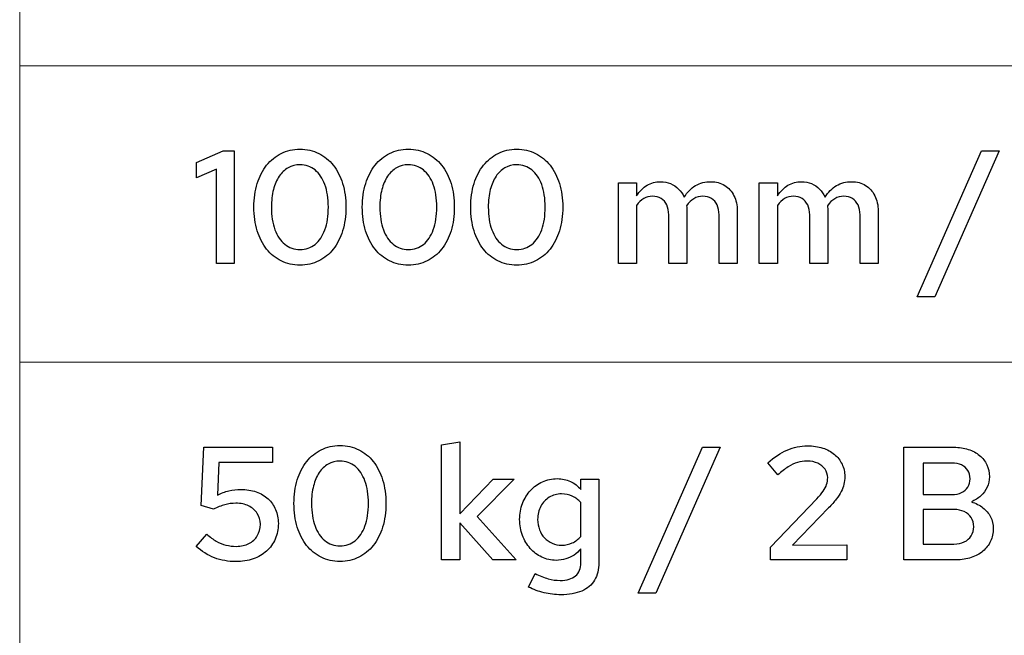
# Model space of a CAD drawing. Units: centimetres. Extents: x -44 to 2622, y -16 to 941.
# Drawn here: x 374 to 427, y 295 to 328 of the extents above; entities that cross this region are included whole.
import ezdxf

# ---------------------------------------------------------------- set-up
doc = ezdxf.new("R2010")
doc.units = ezdxf.units.CM
doc.header["$MEASUREMENT"] = 0
doc.layers.add('layer 1', color=7, linetype='Continuous')

msp = doc.modelspace()

# ---------------------------------------------------------------- linework, layer by layer
at = {"layer": 'layer 1', "color": 7, "lineweight": 20}
for points in [[(374.163, 325.642), (572.449, 325.642), (572.449, 341.452), (374.163, 341.452), (374.163, 325.642)], [(374.163, 294.021), (572.449, 294.021), (572.449, 309.831), (374.163, 309.831), (374.163, 294.021)]]:
    msp.add_lwpolyline(points, close=True, dxfattribs=at)
msp.add_open_spline([(572.449, 309.831), (572.449, 309.831), (374.162, 309.831), (374.162, 309.831), (374.162, 309.831), (374.162, 309.831), (374.162, 325.642), (374.162, 325.642), (374.162, 325.642), (374.162, 325.642), (572.449, 325.642), (572.449, 325.642), (572.449, 325.642), (572.449, 325.642), (572.449, 309.831), (572.449, 309.831)], degree=3, knots=[0, 0, 0, 0, 0.25, 0.25, 0.25, 0.25, 0.5, 0.5, 0.5, 0.5, 0.75, 0.75, 0.75, 0.75, 1, 1, 1, 1], dxfattribs=at)
at = {"layer": 'layer 1'}
for points, knots in [([(385.6, 321.092), (385.6, 321.092), (385.008, 321.092), (385.008, 321.092), (385.008, 321.092), (385.008, 321.092), (383.601, 320.483), (383.601, 320.483), (383.601, 320.483), (383.601, 320.483), (383.601, 319.65), (383.601, 319.65), (383.601, 319.65), (383.601, 319.65), (384.665, 320.113), (384.665, 320.113), (384.665, 320.113), (384.665, 320.113), (384.665, 315.085), (384.665, 315.085), (384.665, 315.085), (384.665, 315.085), (385.6, 315.085), (385.6, 315.085), (385.6, 315.085), (385.6, 315.085), (385.6, 321.092), (385.6, 321.092)], [0, 0, 0, 0, 0.142857, 0.142857, 0.142857, 0.142857, 0.285714, 0.285714, 0.285714, 0.285714, 0.428571, 0.428571, 0.428571, 0.428571, 0.571429, 0.571429, 0.571429, 0.571429, 0.714286, 0.714286, 0.714286, 0.714286, 0.857143, 0.857143, 0.857143, 0.857143, 1, 1, 1, 1]), ([(389.11, 315), (389.479, 315.001), (389.812, 315.077), (390.112, 315.224), (390.112, 315.224), (390.413, 315.373), (390.671, 315.583), (390.887, 315.856), (390.887, 315.856), (391.103, 316.131), (391.271, 316.457), (391.387, 316.834), (391.387, 316.834), (391.504, 317.213), (391.563, 317.634), (391.564, 318.097), (391.564, 318.097), (391.563, 318.556), (391.504, 318.974), (391.387, 319.351), (391.387, 319.351), (391.271, 319.727), (391.103, 320.054), (390.887, 320.327), (390.887, 320.327), (390.671, 320.601), (390.413, 320.811), (390.112, 320.96), (390.112, 320.96), (389.812, 321.109), (389.479, 321.185), (389.11, 321.186), (389.11, 321.186), (388.744, 321.185), (388.411, 321.109), (388.112, 320.96), (388.112, 320.96), (387.811, 320.811), (387.553, 320.601), (387.336, 320.327), (387.336, 320.327), (387.119, 320.054), (386.952, 319.727), (386.834, 319.351), (386.834, 319.351), (386.717, 318.974), (386.657, 318.556), (386.656, 318.097), (386.656, 318.097), (386.657, 317.634), (386.716, 317.213), (386.833, 316.834), (386.833, 316.834), (386.95, 316.457), (387.116, 316.131), (387.332, 315.856), (387.332, 315.856), (387.55, 315.583), (387.807, 315.373), (388.107, 315.224), (388.107, 315.224), (388.408, 315.077), (388.742, 315.001), (389.11, 315)], [0, 0, 0, 0, 0.0625, 0.0625, 0.0625, 0.0625, 0.125, 0.125, 0.125, 0.125, 0.1875, 0.1875, 0.1875, 0.1875, 0.25, 0.25, 0.25, 0.25, 0.3125, 0.3125, 0.3125, 0.3125, 0.375, 0.375, 0.375, 0.375, 0.4375, 0.4375, 0.4375, 0.4375, 0.5, 0.5, 0.5, 0.5, 0.5625, 0.5625, 0.5625, 0.5625, 0.625, 0.625, 0.625, 0.625, 0.6875, 0.6875, 0.6875, 0.6875, 0.75, 0.75, 0.75, 0.75, 0.8125, 0.8125, 0.8125, 0.8125, 0.875, 0.875, 0.875, 0.875, 0.9375, 0.9375, 0.9375, 0.9375, 1, 1, 1, 1]), ([(394.893, 315), (395.262, 315.001), (395.595, 315.077), (395.896, 315.224), (395.896, 315.224), (396.196, 315.373), (396.455, 315.583), (396.671, 315.856), (396.671, 315.856), (396.887, 316.131), (397.054, 316.457), (397.17, 316.834), (397.17, 316.834), (397.287, 317.213), (397.346, 317.634), (397.347, 318.097), (397.347, 318.097), (397.346, 318.556), (397.287, 318.974), (397.17, 319.351), (397.17, 319.351), (397.054, 319.727), (396.887, 320.054), (396.671, 320.327), (396.671, 320.327), (396.455, 320.601), (396.196, 320.811), (395.896, 320.96), (395.896, 320.96), (395.595, 321.109), (395.262, 321.185), (394.893, 321.186), (394.893, 321.186), (394.527, 321.185), (394.194, 321.109), (393.895, 320.96), (393.895, 320.96), (393.595, 320.811), (393.336, 320.601), (393.12, 320.327), (393.12, 320.327), (392.902, 320.054), (392.735, 319.727), (392.618, 319.351), (392.618, 319.351), (392.501, 318.974), (392.441, 318.556), (392.439, 318.097), (392.439, 318.097), (392.441, 317.634), (392.499, 317.213), (392.617, 316.834), (392.617, 316.834), (392.734, 316.457), (392.9, 316.131), (393.116, 315.856), (393.116, 315.856), (393.333, 315.583), (393.591, 315.373), (393.891, 315.224), (393.891, 315.224), (394.191, 315.077), (394.526, 315.001), (394.893, 315)], [0, 0, 0, 0, 0.0625, 0.0625, 0.0625, 0.0625, 0.125, 0.125, 0.125, 0.125, 0.1875, 0.1875, 0.1875, 0.1875, 0.25, 0.25, 0.25, 0.25, 0.3125, 0.3125, 0.3125, 0.3125, 0.375, 0.375, 0.375, 0.375, 0.4375, 0.4375, 0.4375, 0.4375, 0.5, 0.5, 0.5, 0.5, 0.5625, 0.5625, 0.5625, 0.5625, 0.625, 0.625, 0.625, 0.625, 0.6875, 0.6875, 0.6875, 0.6875, 0.75, 0.75, 0.75, 0.75, 0.8125, 0.8125, 0.8125, 0.8125, 0.875, 0.875, 0.875, 0.875, 0.9375, 0.9375, 0.9375, 0.9375, 1, 1, 1, 1]), ([(400.677, 315), (401.046, 315.001), (401.379, 315.077), (401.679, 315.224), (401.679, 315.224), (401.98, 315.373), (402.238, 315.583), (402.454, 315.856), (402.454, 315.856), (402.67, 316.131), (402.838, 316.457), (402.953, 316.834), (402.953, 316.834), (403.071, 317.213), (403.129, 317.634), (403.131, 318.097), (403.131, 318.097), (403.129, 318.556), (403.071, 318.974), (402.953, 319.351), (402.953, 319.351), (402.838, 319.727), (402.67, 320.054), (402.454, 320.327), (402.454, 320.327), (402.238, 320.601), (401.98, 320.811), (401.679, 320.96), (401.679, 320.96), (401.379, 321.109), (401.046, 321.185), (400.677, 321.186), (400.677, 321.186), (400.311, 321.185), (399.977, 321.109), (399.679, 320.96), (399.679, 320.96), (399.378, 320.811), (399.119, 320.601), (398.903, 320.327), (398.903, 320.327), (398.686, 320.054), (398.519, 319.727), (398.401, 319.351), (398.401, 319.351), (398.284, 318.974), (398.224, 318.556), (398.223, 318.097), (398.223, 318.097), (398.224, 317.634), (398.283, 317.213), (398.4, 316.834), (398.4, 316.834), (398.517, 316.457), (398.683, 316.131), (398.899, 315.856), (398.899, 315.856), (399.116, 315.583), (399.374, 315.373), (399.674, 315.224), (399.674, 315.224), (399.974, 315.077), (400.309, 315.001), (400.677, 315)], [0, 0, 0, 0, 0.0625, 0.0625, 0.0625, 0.0625, 0.125, 0.125, 0.125, 0.125, 0.1875, 0.1875, 0.1875, 0.1875, 0.25, 0.25, 0.25, 0.25, 0.3125, 0.3125, 0.3125, 0.3125, 0.375, 0.375, 0.375, 0.375, 0.4375, 0.4375, 0.4375, 0.4375, 0.5, 0.5, 0.5, 0.5, 0.5625, 0.5625, 0.5625, 0.5625, 0.625, 0.625, 0.625, 0.625, 0.6875, 0.6875, 0.6875, 0.6875, 0.75, 0.75, 0.75, 0.75, 0.8125, 0.8125, 0.8125, 0.8125, 0.875, 0.875, 0.875, 0.875, 0.9375, 0.9375, 0.9375, 0.9375, 1, 1, 1, 1]), ([(422.034, 313.301), (422.034, 313.301), (422.978, 313.301), (422.978, 313.301), (422.978, 313.301), (422.978, 313.301), (426.41, 321.092), (426.41, 321.092), (426.41, 321.092), (426.41, 321.092), (425.466, 321.092), (425.466, 321.092), (425.466, 321.092), (425.466, 321.092), (422.034, 313.301), (422.034, 313.301)], [0, 0, 0, 0, 0.25, 0.25, 0.25, 0.25, 0.5, 0.5, 0.5, 0.5, 0.75, 0.75, 0.75, 0.75, 1, 1, 1, 1]), ([(389.11, 315.832), (388.799, 315.835), (388.531, 315.926), (388.305, 316.111), (388.305, 316.111), (388.077, 316.294), (387.903, 316.554), (387.778, 316.892), (387.778, 316.892), (387.655, 317.231), (387.592, 317.631), (387.591, 318.097), (387.591, 318.097), (387.591, 318.442), (387.627, 318.752), (387.698, 319.03), (387.698, 319.03), (387.768, 319.306), (387.87, 319.543), (388.003, 319.74), (388.003, 319.74), (388.136, 319.938), (388.295, 320.089), (388.482, 320.195), (388.482, 320.195), (388.668, 320.3), (388.878, 320.352), (389.11, 320.354), (389.11, 320.354), (389.42, 320.352), (389.689, 320.259), (389.915, 320.076), (389.915, 320.076), (390.142, 319.893), (390.317, 319.633), (390.441, 319.297), (390.441, 319.297), (390.564, 318.959), (390.627, 318.56), (390.629, 318.097), (390.629, 318.097), (390.627, 317.629), (390.566, 317.226), (390.443, 316.889), (390.443, 316.889), (390.32, 316.551), (390.145, 316.291), (389.919, 316.108), (389.919, 316.108), (389.693, 315.926), (389.423, 315.833), (389.11, 315.832)], [0, 0, 0, 0, 0.076923, 0.076923, 0.076923, 0.076923, 0.153846, 0.153846, 0.153846, 0.153846, 0.230769, 0.230769, 0.230769, 0.230769, 0.307692, 0.307692, 0.307692, 0.307692, 0.384615, 0.384615, 0.384615, 0.384615, 0.461538, 0.461538, 0.461538, 0.461538, 0.538462, 0.538462, 0.538462, 0.538462, 0.615385, 0.615385, 0.615385, 0.615385, 0.692308, 0.692308, 0.692308, 0.692308, 0.769231, 0.769231, 0.769231, 0.769231, 0.846154, 0.846154, 0.846154, 0.846154, 0.923077, 0.923077, 0.923077, 0.923077, 1, 1, 1, 1]), ([(394.893, 315.832), (394.583, 315.835), (394.314, 315.926), (394.088, 316.111), (394.088, 316.111), (393.861, 316.294), (393.686, 316.554), (393.562, 316.892), (393.562, 316.892), (393.439, 317.231), (393.376, 317.631), (393.375, 318.097), (393.375, 318.097), (393.375, 318.442), (393.41, 318.752), (393.482, 319.03), (393.482, 319.03), (393.552, 319.306), (393.653, 319.543), (393.786, 319.74), (393.786, 319.74), (393.919, 319.938), (394.078, 320.089), (394.265, 320.195), (394.265, 320.195), (394.451, 320.3), (394.662, 320.352), (394.893, 320.354), (394.893, 320.354), (395.204, 320.352), (395.473, 320.259), (395.698, 320.076), (395.698, 320.076), (395.926, 319.893), (396.1, 319.633), (396.225, 319.297), (396.225, 319.297), (396.348, 318.959), (396.41, 318.56), (396.412, 318.097), (396.412, 318.097), (396.41, 317.629), (396.349, 317.226), (396.226, 316.889), (396.226, 316.889), (396.103, 316.551), (395.929, 316.291), (395.703, 316.108), (395.703, 316.108), (395.477, 315.926), (395.207, 315.833), (394.893, 315.832)], [0, 0, 0, 0, 0.076923, 0.076923, 0.076923, 0.076923, 0.153846, 0.153846, 0.153846, 0.153846, 0.230769, 0.230769, 0.230769, 0.230769, 0.307692, 0.307692, 0.307692, 0.307692, 0.384615, 0.384615, 0.384615, 0.384615, 0.461538, 0.461538, 0.461538, 0.461538, 0.538462, 0.538462, 0.538462, 0.538462, 0.615385, 0.615385, 0.615385, 0.615385, 0.692308, 0.692308, 0.692308, 0.692308, 0.769231, 0.769231, 0.769231, 0.769231, 0.846154, 0.846154, 0.846154, 0.846154, 0.923077, 0.923077, 0.923077, 0.923077, 1, 1, 1, 1]), ([(400.677, 315.832), (400.366, 315.835), (400.098, 315.926), (399.872, 316.111), (399.872, 316.111), (399.644, 316.294), (399.47, 316.554), (399.345, 316.892), (399.345, 316.892), (399.222, 317.231), (399.159, 317.631), (399.158, 318.097), (399.158, 318.097), (399.158, 318.442), (399.194, 318.752), (399.265, 319.03), (399.265, 319.03), (399.335, 319.306), (399.437, 319.543), (399.57, 319.74), (399.57, 319.74), (399.703, 319.938), (399.862, 320.089), (400.049, 320.195), (400.049, 320.195), (400.235, 320.3), (400.445, 320.352), (400.677, 320.354), (400.677, 320.354), (400.987, 320.352), (401.256, 320.259), (401.482, 320.076), (401.482, 320.076), (401.709, 319.893), (401.884, 319.633), (402.008, 319.297), (402.008, 319.297), (402.131, 318.959), (402.194, 318.56), (402.195, 318.097), (402.195, 318.097), (402.194, 317.629), (402.133, 317.226), (402.01, 316.889), (402.01, 316.889), (401.887, 316.551), (401.712, 316.291), (401.486, 316.108), (401.486, 316.108), (401.26, 315.926), (400.99, 315.833), (400.677, 315.832)], [0, 0, 0, 0, 0.076923, 0.076923, 0.076923, 0.076923, 0.153846, 0.153846, 0.153846, 0.153846, 0.230769, 0.230769, 0.230769, 0.230769, 0.307692, 0.307692, 0.307692, 0.307692, 0.384615, 0.384615, 0.384615, 0.384615, 0.461538, 0.461538, 0.461538, 0.461538, 0.538462, 0.538462, 0.538462, 0.538462, 0.615385, 0.615385, 0.615385, 0.615385, 0.692308, 0.692308, 0.692308, 0.692308, 0.769231, 0.769231, 0.769231, 0.769231, 0.846154, 0.846154, 0.846154, 0.846154, 0.923077, 0.923077, 0.923077, 0.923077, 1, 1, 1, 1]), ([(406.1, 315.085), (406.1, 315.085), (407.07, 315.085), (407.07, 315.085), (407.07, 315.085), (407.07, 315.085), (407.07, 318.183), (407.07, 318.183), (407.07, 318.183), (407.292, 318.509), (407.576, 318.672), (407.919, 318.672), (407.919, 318.672), (408.098, 318.67), (408.251, 318.63), (408.381, 318.55), (408.381, 318.55), (408.509, 318.469), (408.609, 318.356), (408.68, 318.209), (408.68, 318.209), (408.75, 318.061), (408.786, 317.887), (408.786, 317.685), (408.786, 317.685), (408.786, 317.685), (408.786, 315.085), (408.786, 315.085), (408.786, 315.085), (408.786, 315.085), (409.755, 315.085), (409.755, 315.085), (409.755, 315.085), (409.755, 315.085), (409.755, 317.891), (409.755, 317.891), (409.755, 317.891), (409.755, 317.938), (409.754, 317.984), (409.749, 318.028), (409.749, 318.028), (409.747, 318.073), (409.742, 318.118), (409.738, 318.166), (409.738, 318.166), (409.854, 318.333), (409.983, 318.46), (410.127, 318.545), (410.127, 318.545), (410.27, 318.629), (410.429, 318.672), (410.605, 318.672), (410.605, 318.672), (410.783, 318.67), (410.936, 318.63), (411.066, 318.55), (411.066, 318.55), (411.195, 318.469), (411.295, 318.356), (411.365, 318.209), (411.365, 318.209), (411.436, 318.061), (411.471, 317.887), (411.471, 317.685), (411.471, 317.685), (411.471, 317.685), (411.471, 315.085), (411.471, 315.085), (411.471, 315.085), (411.471, 315.085), (412.441, 315.085), (412.441, 315.085), (412.441, 315.085), (412.441, 315.085), (412.441, 317.891), (412.441, 317.891), (412.441, 317.891), (412.439, 318.2), (412.379, 318.47), (412.261, 318.705), (412.261, 318.705), (412.143, 318.938), (411.979, 319.121), (411.769, 319.252), (411.769, 319.252), (411.558, 319.384), (411.314, 319.45), (411.034, 319.453), (411.034, 319.453), (410.728, 319.453), (410.456, 319.383), (410.216, 319.243), (410.216, 319.243), (409.975, 319.103), (409.774, 318.895), (409.609, 318.62), (409.609, 318.62), (409.533, 318.791), (409.435, 318.937), (409.31, 319.061), (409.31, 319.061), (409.187, 319.185), (409.044, 319.281), (408.881, 319.35), (408.881, 319.35), (408.718, 319.417), (408.541, 319.451), (408.348, 319.453), (408.348, 319.453), (408.082, 319.453), (407.842, 319.388), (407.629, 319.262), (407.629, 319.262), (407.414, 319.135), (407.228, 318.947), (407.07, 318.698), (407.07, 318.698), (407.07, 318.698), (407.07, 319.384), (407.07, 319.384), (407.07, 319.384), (407.07, 319.384), (406.1, 319.384), (406.1, 319.384), (406.1, 319.384), (406.1, 319.384), (406.1, 315.085), (406.1, 315.085)], [0, 0, 0, 0, 0.03125, 0.03125, 0.03125, 0.03125, 0.0625, 0.0625, 0.0625, 0.0625, 0.09375, 0.09375, 0.09375, 0.09375, 0.125, 0.125, 0.125, 0.125, 0.15625, 0.15625, 0.15625, 0.15625, 0.1875, 0.1875, 0.1875, 0.1875, 0.21875, 0.21875, 0.21875, 0.21875, 0.25, 0.25, 0.25, 0.25, 0.28125, 0.28125, 0.28125, 0.28125, 0.3125, 0.3125, 0.3125, 0.3125, 0.34375, 0.34375, 0.34375, 0.34375, 0.375, 0.375, 0.375, 0.375, 0.40625, 0.40625, 0.40625, 0.40625, 0.4375, 0.4375, 0.4375, 0.4375, 0.46875, 0.46875, 0.46875, 0.46875, 0.5, 0.5, 0.5, 0.5, 0.53125, 0.53125, 0.53125, 0.53125, 0.5625, 0.5625, 0.5625, 0.5625, 0.59375, 0.59375, 0.59375, 0.59375, 0.625, 0.625, 0.625, 0.625, 0.65625, 0.65625, 0.65625, 0.65625, 0.6875, 0.6875, 0.6875, 0.6875, 0.71875, 0.71875, 0.71875, 0.71875, 0.75, 0.75, 0.75, 0.75, 0.78125, 0.78125, 0.78125, 0.78125, 0.8125, 0.8125, 0.8125, 0.8125, 0.84375, 0.84375, 0.84375, 0.84375, 0.875, 0.875, 0.875, 0.875, 0.90625, 0.90625, 0.90625, 0.90625, 0.9375, 0.9375, 0.9375, 0.9375, 0.96875, 0.96875, 0.96875, 0.96875, 1, 1, 1, 1]), ([(413.616, 315.085), (413.616, 315.085), (414.586, 315.085), (414.586, 315.085), (414.586, 315.085), (414.586, 315.085), (414.586, 318.183), (414.586, 318.183), (414.586, 318.183), (414.809, 318.509), (415.092, 318.672), (415.436, 318.672), (415.436, 318.672), (415.614, 318.67), (415.767, 318.63), (415.897, 318.55), (415.897, 318.55), (416.026, 318.469), (416.126, 318.356), (416.196, 318.209), (416.196, 318.209), (416.266, 318.061), (416.302, 317.887), (416.302, 317.685), (416.302, 317.685), (416.302, 317.685), (416.302, 315.085), (416.302, 315.085), (416.302, 315.085), (416.302, 315.085), (417.272, 315.085), (417.272, 315.085), (417.272, 315.085), (417.272, 315.085), (417.272, 317.891), (417.272, 317.891), (417.272, 317.891), (417.272, 317.938), (417.27, 317.984), (417.266, 318.028), (417.266, 318.028), (417.263, 318.073), (417.259, 318.118), (417.255, 318.166), (417.255, 318.166), (417.37, 318.333), (417.499, 318.46), (417.643, 318.545), (417.643, 318.545), (417.786, 318.629), (417.945, 318.672), (418.121, 318.672), (418.121, 318.672), (418.3, 318.67), (418.453, 318.63), (418.583, 318.55), (418.583, 318.55), (418.712, 318.469), (418.812, 318.356), (418.882, 318.209), (418.882, 318.209), (418.952, 318.061), (418.988, 317.887), (418.988, 317.685), (418.988, 317.685), (418.988, 317.685), (418.988, 315.085), (418.988, 315.085), (418.988, 315.085), (418.988, 315.085), (419.957, 315.085), (419.957, 315.085), (419.957, 315.085), (419.957, 315.085), (419.957, 317.891), (419.957, 317.891), (419.957, 317.891), (419.956, 318.2), (419.896, 318.47), (419.777, 318.705), (419.777, 318.705), (419.66, 318.938), (419.495, 319.121), (419.285, 319.252), (419.285, 319.252), (419.075, 319.384), (418.83, 319.45), (418.55, 319.453), (418.55, 319.453), (418.244, 319.453), (417.972, 319.383), (417.732, 319.243), (417.732, 319.243), (417.492, 319.103), (417.29, 318.895), (417.126, 318.62), (417.126, 318.62), (417.05, 318.791), (416.951, 318.937), (416.827, 319.061), (416.827, 319.061), (416.704, 319.185), (416.561, 319.281), (416.398, 319.35), (416.398, 319.35), (416.235, 319.417), (416.058, 319.451), (415.865, 319.453), (415.865, 319.453), (415.598, 319.453), (415.358, 319.388), (415.145, 319.262), (415.145, 319.262), (414.93, 319.135), (414.745, 318.947), (414.586, 318.698), (414.586, 318.698), (414.586, 318.698), (414.586, 319.384), (414.586, 319.384), (414.586, 319.384), (414.586, 319.384), (413.616, 319.384), (413.616, 319.384), (413.616, 319.384), (413.616, 319.384), (413.616, 315.085), (413.616, 315.085)], [0, 0, 0, 0, 0.03125, 0.03125, 0.03125, 0.03125, 0.0625, 0.0625, 0.0625, 0.0625, 0.09375, 0.09375, 0.09375, 0.09375, 0.125, 0.125, 0.125, 0.125, 0.15625, 0.15625, 0.15625, 0.15625, 0.1875, 0.1875, 0.1875, 0.1875, 0.21875, 0.21875, 0.21875, 0.21875, 0.25, 0.25, 0.25, 0.25, 0.28125, 0.28125, 0.28125, 0.28125, 0.3125, 0.3125, 0.3125, 0.3125, 0.34375, 0.34375, 0.34375, 0.34375, 0.375, 0.375, 0.375, 0.375, 0.40625, 0.40625, 0.40625, 0.40625, 0.4375, 0.4375, 0.4375, 0.4375, 0.46875, 0.46875, 0.46875, 0.46875, 0.5, 0.5, 0.5, 0.5, 0.53125, 0.53125, 0.53125, 0.53125, 0.5625, 0.5625, 0.5625, 0.5625, 0.59375, 0.59375, 0.59375, 0.59375, 0.625, 0.625, 0.625, 0.625, 0.65625, 0.65625, 0.65625, 0.65625, 0.6875, 0.6875, 0.6875, 0.6875, 0.71875, 0.71875, 0.71875, 0.71875, 0.75, 0.75, 0.75, 0.75, 0.78125, 0.78125, 0.78125, 0.78125, 0.8125, 0.8125, 0.8125, 0.8125, 0.84375, 0.84375, 0.84375, 0.84375, 0.875, 0.875, 0.875, 0.875, 0.90625, 0.90625, 0.90625, 0.90625, 0.9375, 0.9375, 0.9375, 0.9375, 0.96875, 0.96875, 0.96875, 0.96875, 1, 1, 1, 1]), ([(383.85, 302.175), (383.85, 302.175), (384.502, 301.978), (384.502, 301.978), (384.502, 301.978), (384.711, 302.085), (384.911, 302.165), (385.105, 302.217), (385.105, 302.217), (385.298, 302.27), (385.495, 302.295), (385.695, 302.295), (385.695, 302.295), (385.951, 302.294), (386.177, 302.246), (386.373, 302.151), (386.373, 302.151), (386.567, 302.057), (386.72, 301.925), (386.83, 301.756), (386.83, 301.756), (386.942, 301.589), (386.997, 301.393), (386.999, 301.171), (386.999, 301.171), (386.997, 300.936), (386.943, 300.73), (386.837, 300.554), (386.837, 300.554), (386.732, 300.378), (386.583, 300.242), (386.391, 300.145), (386.391, 300.145), (386.201, 300.047), (385.976, 299.997), (385.72, 299.996), (385.72, 299.996), (385.525, 299.996), (385.339, 300.017), (385.163, 300.062), (385.163, 300.062), (384.987, 300.106), (384.815, 300.176), (384.648, 300.271), (384.648, 300.271), (384.481, 300.365), (384.312, 300.488), (384.142, 300.639), (384.142, 300.639), (384.142, 300.639), (383.575, 299.996), (383.575, 299.996), (383.575, 299.996), (383.869, 299.726), (384.192, 299.523), (384.548, 299.385), (384.548, 299.385), (384.903, 299.249), (385.281, 299.181), (385.686, 299.181), (385.686, 299.181), (386.027, 299.182), (386.336, 299.231), (386.613, 299.328), (386.613, 299.328), (386.892, 299.425), (387.131, 299.564), (387.332, 299.744), (387.332, 299.744), (387.533, 299.923), (387.687, 300.137), (387.796, 300.386), (387.796, 300.386), (387.904, 300.635), (387.958, 300.911), (387.96, 301.214), (387.96, 301.214), (387.958, 301.488), (387.911, 301.736), (387.816, 301.958), (387.816, 301.958), (387.72, 302.181), (387.584, 302.373), (387.408, 302.533), (387.408, 302.533), (387.231, 302.693), (387.021, 302.816), (386.776, 302.902), (386.776, 302.902), (386.531, 302.989), (386.26, 303.032), (385.961, 303.033), (385.961, 303.033), (385.739, 303.033), (385.525, 303.009), (385.319, 302.96), (385.319, 302.96), (385.113, 302.912), (384.908, 302.836), (384.708, 302.733), (384.708, 302.733), (384.708, 302.733), (384.785, 304.475), (384.785, 304.475), (384.785, 304.475), (384.785, 304.475), (387.643, 304.475), (387.643, 304.475), (387.643, 304.475), (387.643, 304.475), (387.643, 305.281), (387.643, 305.281), (387.643, 305.281), (387.643, 305.281), (383.987, 305.281), (383.987, 305.281), (383.987, 305.281), (383.987, 305.281), (383.85, 302.175), (383.85, 302.175)], [0, 0, 0, 0, 0.033333, 0.033333, 0.033333, 0.033333, 0.066667, 0.066667, 0.066667, 0.066667, 0.1, 0.1, 0.1, 0.1, 0.133333, 0.133333, 0.133333, 0.133333, 0.166667, 0.166667, 0.166667, 0.166667, 0.2, 0.2, 0.2, 0.2, 0.233333, 0.233333, 0.233333, 0.233333, 0.266667, 0.266667, 0.266667, 0.266667, 0.3, 0.3, 0.3, 0.3, 0.333333, 0.333333, 0.333333, 0.333333, 0.366667, 0.366667, 0.366667, 0.366667, 0.4, 0.4, 0.4, 0.4, 0.433333, 0.433333, 0.433333, 0.433333, 0.466667, 0.466667, 0.466667, 0.466667, 0.5, 0.5, 0.5, 0.5, 0.533333, 0.533333, 0.533333, 0.533333, 0.566667, 0.566667, 0.566667, 0.566667, 0.6, 0.6, 0.6, 0.6, 0.633333, 0.633333, 0.633333, 0.633333, 0.666667, 0.666667, 0.666667, 0.666667, 0.7, 0.7, 0.7, 0.7, 0.733333, 0.733333, 0.733333, 0.733333, 0.766667, 0.766667, 0.766667, 0.766667, 0.8, 0.8, 0.8, 0.8, 0.833333, 0.833333, 0.833333, 0.833333, 0.866667, 0.866667, 0.866667, 0.866667, 0.9, 0.9, 0.9, 0.9, 0.933333, 0.933333, 0.933333, 0.933333, 0.966667, 0.966667, 0.966667, 0.966667, 1, 1, 1, 1]), ([(391.246, 299.189), (391.615, 299.191), (391.948, 299.267), (392.249, 299.414), (392.249, 299.414), (392.549, 299.562), (392.808, 299.773), (393.024, 300.046), (393.024, 300.046), (393.24, 300.32), (393.407, 300.647), (393.523, 301.024), (393.523, 301.024), (393.64, 301.403), (393.699, 301.824), (393.7, 302.287), (393.7, 302.287), (393.699, 302.746), (393.64, 303.164), (393.523, 303.541), (393.523, 303.541), (393.407, 303.917), (393.24, 304.243), (393.024, 304.517), (393.024, 304.517), (392.808, 304.791), (392.549, 305.001), (392.249, 305.15), (392.249, 305.15), (391.948, 305.299), (391.615, 305.375), (391.246, 305.376), (391.246, 305.376), (390.88, 305.375), (390.547, 305.299), (390.248, 305.15), (390.248, 305.15), (389.948, 305.001), (389.689, 304.791), (389.473, 304.517), (389.473, 304.517), (389.256, 304.243), (389.088, 303.917), (388.971, 303.541), (388.971, 303.541), (388.854, 303.164), (388.794, 302.746), (388.792, 302.287), (388.792, 302.287), (388.794, 301.824), (388.852, 301.403), (388.97, 301.024), (388.97, 301.024), (389.087, 300.647), (389.253, 300.32), (389.469, 300.046), (389.469, 300.046), (389.686, 299.773), (389.944, 299.562), (390.244, 299.414), (390.244, 299.414), (390.544, 299.267), (390.879, 299.191), (391.246, 299.189)], [0, 0, 0, 0, 0.0625, 0.0625, 0.0625, 0.0625, 0.125, 0.125, 0.125, 0.125, 0.1875, 0.1875, 0.1875, 0.1875, 0.25, 0.25, 0.25, 0.25, 0.3125, 0.3125, 0.3125, 0.3125, 0.375, 0.375, 0.375, 0.375, 0.4375, 0.4375, 0.4375, 0.4375, 0.5, 0.5, 0.5, 0.5, 0.5625, 0.5625, 0.5625, 0.5625, 0.625, 0.625, 0.625, 0.625, 0.6875, 0.6875, 0.6875, 0.6875, 0.75, 0.75, 0.75, 0.75, 0.8125, 0.8125, 0.8125, 0.8125, 0.875, 0.875, 0.875, 0.875, 0.9375, 0.9375, 0.9375, 0.9375, 1, 1, 1, 1]), ([(396.67, 299.275), (396.67, 299.275), (397.639, 299.275), (397.639, 299.275), (397.639, 299.275), (397.639, 299.275), (397.639, 301.257), (397.639, 301.257), (397.639, 301.257), (397.639, 301.257), (399.407, 299.275), (399.407, 299.275), (399.407, 299.275), (399.407, 299.275), (400.651, 299.275), (400.651, 299.275), (400.651, 299.275), (400.651, 299.275), (398.566, 301.583), (398.566, 301.583), (398.566, 301.583), (398.566, 301.583), (400.531, 303.574), (400.531, 303.574), (400.531, 303.574), (400.531, 303.574), (399.424, 303.574), (399.424, 303.574), (399.424, 303.574), (399.424, 303.574), (397.639, 301.738), (397.639, 301.738), (397.639, 301.738), (397.639, 301.738), (397.639, 305.573), (397.639, 305.573), (397.639, 305.573), (397.639, 305.573), (396.67, 305.41), (396.67, 305.41), (396.67, 305.41), (396.67, 305.41), (396.67, 299.275), (396.67, 299.275)], [0, 0, 0, 0, 0.090909, 0.090909, 0.090909, 0.090909, 0.181818, 0.181818, 0.181818, 0.181818, 0.272727, 0.272727, 0.272727, 0.272727, 0.363636, 0.363636, 0.363636, 0.363636, 0.454545, 0.454545, 0.454545, 0.454545, 0.545455, 0.545455, 0.545455, 0.545455, 0.636364, 0.636364, 0.636364, 0.636364, 0.727273, 0.727273, 0.727273, 0.727273, 0.818182, 0.818182, 0.818182, 0.818182, 0.909091, 0.909091, 0.909091, 0.909091, 1, 1, 1, 1]), ([(407.155, 297.49), (407.155, 297.49), (408.099, 297.49), (408.099, 297.49), (408.099, 297.49), (408.099, 297.49), (411.531, 305.281), (411.531, 305.281), (411.531, 305.281), (411.531, 305.281), (410.587, 305.281), (410.587, 305.281), (410.587, 305.281), (410.587, 305.281), (407.155, 297.49), (407.155, 297.49)], [0, 0, 0, 0, 0.25, 0.25, 0.25, 0.25, 0.5, 0.5, 0.5, 0.5, 0.75, 0.75, 0.75, 0.75, 1, 1, 1, 1]), ([(414.217, 299.275), (414.217, 299.275), (418.284, 299.275), (418.284, 299.275), (418.284, 299.275), (418.284, 299.275), (418.284, 300.082), (418.284, 300.082), (418.284, 300.082), (418.284, 300.082), (415.392, 300.064), (415.392, 300.064), (415.392, 300.064), (415.392, 300.064), (417.314, 302.047), (417.314, 302.047), (417.314, 302.047), (417.474, 302.216), (417.61, 302.371), (417.72, 302.513), (417.72, 302.513), (417.83, 302.656), (417.918, 302.792), (417.985, 302.922), (417.985, 302.922), (418.051, 303.052), (418.1, 303.182), (418.13, 303.311), (418.13, 303.311), (418.158, 303.441), (418.172, 303.577), (418.172, 303.72), (418.172, 303.72), (418.171, 303.963), (418.124, 304.185), (418.028, 304.385), (418.028, 304.385), (417.933, 304.585), (417.798, 304.758), (417.622, 304.903), (417.622, 304.903), (417.447, 305.049), (417.238, 305.16), (416.996, 305.239), (416.996, 305.239), (416.754, 305.317), (416.485, 305.357), (416.19, 305.359), (416.19, 305.359), (415.813, 305.359), (415.448, 305.283), (415.096, 305.133), (415.096, 305.133), (414.744, 304.981), (414.405, 304.754), (414.079, 304.449), (414.079, 304.449), (414.079, 304.449), (414.612, 303.806), (414.612, 303.806), (414.612, 303.806), (414.802, 303.983), (414.98, 304.125), (415.148, 304.233), (415.148, 304.233), (415.315, 304.342), (415.481, 304.421), (415.645, 304.471), (415.645, 304.471), (415.81, 304.521), (415.983, 304.545), (416.165, 304.544), (416.165, 304.544), (416.378, 304.542), (416.568, 304.504), (416.732, 304.428), (416.732, 304.428), (416.897, 304.351), (417.025, 304.246), (417.12, 304.115), (417.12, 304.115), (417.213, 303.982), (417.261, 303.83), (417.263, 303.66), (417.263, 303.66), (417.264, 303.535), (417.246, 303.417), (417.207, 303.301), (417.207, 303.301), (417.169, 303.187), (417.107, 303.068), (417.021, 302.943), (417.021, 302.943), (416.935, 302.819), (416.822, 302.68), (416.679, 302.527), (416.679, 302.527), (416.679, 302.527), (414.217, 299.953), (414.217, 299.953), (414.217, 299.953), (414.217, 299.953), (414.217, 299.275), (414.217, 299.275)], [0, 0, 0, 0, 0.038462, 0.038462, 0.038462, 0.038462, 0.076923, 0.076923, 0.076923, 0.076923, 0.115385, 0.115385, 0.115385, 0.115385, 0.153846, 0.153846, 0.153846, 0.153846, 0.192308, 0.192308, 0.192308, 0.192308, 0.230769, 0.230769, 0.230769, 0.230769, 0.269231, 0.269231, 0.269231, 0.269231, 0.307692, 0.307692, 0.307692, 0.307692, 0.346154, 0.346154, 0.346154, 0.346154, 0.384615, 0.384615, 0.384615, 0.384615, 0.423077, 0.423077, 0.423077, 0.423077, 0.461538, 0.461538, 0.461538, 0.461538, 0.5, 0.5, 0.5, 0.5, 0.538462, 0.538462, 0.538462, 0.538462, 0.576923, 0.576923, 0.576923, 0.576923, 0.615385, 0.615385, 0.615385, 0.615385, 0.653846, 0.653846, 0.653846, 0.653846, 0.692308, 0.692308, 0.692308, 0.692308, 0.730769, 0.730769, 0.730769, 0.730769, 0.769231, 0.769231, 0.769231, 0.769231, 0.807692, 0.807692, 0.807692, 0.807692, 0.846154, 0.846154, 0.846154, 0.846154, 0.884615, 0.884615, 0.884615, 0.884615, 0.923077, 0.923077, 0.923077, 0.923077, 0.961538, 0.961538, 0.961538, 0.961538, 1, 1, 1, 1]), ([(421.322, 305.281), (421.322, 305.281), (421.322, 299.275), (421.322, 299.275), (421.322, 299.275), (421.322, 299.275), (424.11, 299.275), (424.11, 299.275), (424.11, 299.275), (424.408, 299.277), (424.676, 299.317), (424.92, 299.397), (424.92, 299.397), (425.161, 299.477), (425.37, 299.591), (425.546, 299.739), (425.546, 299.739), (425.721, 299.886), (425.855, 300.063), (425.95, 300.268), (425.95, 300.268), (426.044, 300.472), (426.091, 300.698), (426.092, 300.948), (426.092, 300.948), (426.091, 301.176), (426.044, 301.382), (425.948, 301.569), (425.948, 301.569), (425.854, 301.756), (425.719, 301.918), (425.545, 302.055), (425.545, 302.055), (425.37, 302.191), (425.164, 302.297), (424.926, 302.373), (424.926, 302.373), (425.121, 302.454), (425.29, 302.56), (425.434, 302.69), (425.434, 302.69), (425.578, 302.822), (425.689, 302.974), (425.768, 303.145), (425.768, 303.145), (425.845, 303.315), (425.885, 303.501), (425.887, 303.703), (425.887, 303.703), (425.885, 303.94), (425.839, 304.155), (425.749, 304.348), (425.749, 304.348), (425.659, 304.541), (425.531, 304.707), (425.363, 304.847), (425.363, 304.847), (425.196, 304.986), (424.997, 305.093), (424.764, 305.167), (424.764, 305.167), (424.532, 305.243), (424.275, 305.28), (423.99, 305.281), (423.99, 305.281), (423.99, 305.281), (421.322, 305.281), (421.322, 305.281)], [0, 0, 0, 0, 0.058824, 0.058824, 0.058824, 0.058824, 0.117647, 0.117647, 0.117647, 0.117647, 0.176471, 0.176471, 0.176471, 0.176471, 0.235294, 0.235294, 0.235294, 0.235294, 0.294118, 0.294118, 0.294118, 0.294118, 0.352941, 0.352941, 0.352941, 0.352941, 0.411765, 0.411765, 0.411765, 0.411765, 0.470588, 0.470588, 0.470588, 0.470588, 0.529412, 0.529412, 0.529412, 0.529412, 0.588235, 0.588235, 0.588235, 0.588235, 0.647059, 0.647059, 0.647059, 0.647059, 0.705882, 0.705882, 0.705882, 0.705882, 0.764706, 0.764706, 0.764706, 0.764706, 0.823529, 0.823529, 0.823529, 0.823529, 0.882353, 0.882353, 0.882353, 0.882353, 0.941176, 0.941176, 0.941176, 0.941176, 1, 1, 1, 1]), ([(391.246, 300.022), (390.936, 300.025), (390.667, 300.116), (390.441, 300.301), (390.441, 300.301), (390.214, 300.484), (390.039, 300.744), (389.915, 301.081), (389.915, 301.081), (389.792, 301.42), (389.729, 301.821), (389.728, 302.287), (389.728, 302.287), (389.728, 302.632), (389.763, 302.942), (389.835, 303.219), (389.835, 303.219), (389.905, 303.496), (390.007, 303.733), (390.139, 303.93), (390.139, 303.93), (390.273, 304.128), (390.431, 304.279), (390.619, 304.385), (390.619, 304.385), (390.804, 304.489), (391.015, 304.542), (391.246, 304.544), (391.246, 304.544), (391.557, 304.542), (391.826, 304.449), (392.051, 304.266), (392.051, 304.266), (392.279, 304.083), (392.453, 303.823), (392.578, 303.487), (392.578, 303.487), (392.701, 303.149), (392.764, 302.75), (392.765, 302.287), (392.765, 302.287), (392.764, 301.819), (392.702, 301.416), (392.579, 301.078), (392.579, 301.078), (392.456, 300.741), (392.282, 300.481), (392.056, 300.298), (392.056, 300.298), (391.83, 300.116), (391.56, 300.023), (391.246, 300.022)], [0, 0, 0, 0, 0.076923, 0.076923, 0.076923, 0.076923, 0.153846, 0.153846, 0.153846, 0.153846, 0.230769, 0.230769, 0.230769, 0.230769, 0.307692, 0.307692, 0.307692, 0.307692, 0.384615, 0.384615, 0.384615, 0.384615, 0.461538, 0.461538, 0.461538, 0.461538, 0.538462, 0.538462, 0.538462, 0.538462, 0.615385, 0.615385, 0.615385, 0.615385, 0.692308, 0.692308, 0.692308, 0.692308, 0.769231, 0.769231, 0.769231, 0.769231, 0.846154, 0.846154, 0.846154, 0.846154, 0.923077, 0.923077, 0.923077, 0.923077, 1, 1, 1, 1]), ([(423.887, 304.441), (424.086, 304.441), (424.258, 304.405), (424.402, 304.338), (424.402, 304.338), (424.546, 304.269), (424.658, 304.172), (424.737, 304.047), (424.737, 304.047), (424.817, 303.922), (424.855, 303.773), (424.857, 303.6), (424.857, 303.6), (424.855, 303.427), (424.817, 303.278), (424.737, 303.154), (424.737, 303.154), (424.658, 303.028), (424.546, 302.931), (424.402, 302.862), (424.402, 302.862), (424.258, 302.795), (424.086, 302.76), (423.887, 302.759), (423.887, 302.759), (423.887, 302.759), (422.351, 302.759), (422.351, 302.759), (422.351, 302.759), (422.351, 302.759), (422.351, 304.441), (422.351, 304.441), (422.351, 304.441), (422.351, 304.441), (423.887, 304.441), (423.887, 304.441)], [0, 0, 0, 0, 0.111111, 0.111111, 0.111111, 0.111111, 0.222222, 0.222222, 0.222222, 0.222222, 0.333333, 0.333333, 0.333333, 0.333333, 0.444444, 0.444444, 0.444444, 0.444444, 0.555556, 0.555556, 0.555556, 0.555556, 0.666667, 0.666667, 0.666667, 0.666667, 0.777778, 0.777778, 0.777778, 0.777778, 0.888889, 0.888889, 0.888889, 0.888889, 1, 1, 1, 1]), ([(402.779, 299.249), (402.958, 299.249), (403.128, 299.275), (403.289, 299.324), (403.289, 299.324), (403.451, 299.372), (403.6, 299.442), (403.736, 299.533), (403.736, 299.533), (403.873, 299.624), (403.992, 299.733), (404.092, 299.859), (404.092, 299.859), (404.092, 299.859), (404.092, 299.129), (404.092, 299.129), (404.092, 299.129), (404.092, 298.816), (403.999, 298.579), (403.813, 298.419), (403.813, 298.419), (403.628, 298.258), (403.355, 298.177), (402.993, 298.177), (402.993, 298.177), (402.782, 298.177), (402.567, 298.207), (402.35, 298.268), (402.35, 298.268), (402.133, 298.328), (401.901, 298.421), (401.655, 298.546), (401.655, 298.546), (401.655, 298.546), (401.312, 297.825), (401.312, 297.825), (401.312, 297.825), (401.566, 297.692), (401.839, 297.589), (402.133, 297.519), (402.133, 297.519), (402.424, 297.449), (402.726, 297.413), (403.036, 297.413), (403.036, 297.413), (403.472, 297.415), (403.84, 297.48), (404.142, 297.612), (404.142, 297.612), (404.442, 297.743), (404.671, 297.938), (404.827, 298.192), (404.827, 298.192), (404.983, 298.447), (405.06, 298.76), (405.061, 299.129), (405.061, 299.129), (405.061, 299.129), (405.061, 303.574), (405.061, 303.574), (405.061, 303.574), (405.061, 303.574), (404.1, 303.574), (404.1, 303.574), (404.1, 303.574), (404.1, 303.574), (404.1, 303.025), (404.1, 303.025), (404.1, 303.025), (403.94, 303.215), (403.753, 303.36), (403.537, 303.458), (403.537, 303.458), (403.322, 303.558), (403.089, 303.608), (402.839, 303.608), (402.839, 303.608), (402.556, 303.607), (402.294, 303.551), (402.051, 303.441), (402.051, 303.441), (401.808, 303.331), (401.596, 303.177), (401.413, 302.979), (401.413, 302.979), (401.231, 302.782), (401.088, 302.55), (400.987, 302.287), (400.987, 302.287), (400.885, 302.024), (400.832, 301.738), (400.831, 301.429), (400.831, 301.429), (400.832, 301.124), (400.883, 300.841), (400.983, 300.578), (400.983, 300.578), (401.081, 300.315), (401.22, 300.085), (401.396, 299.886), (401.396, 299.886), (401.573, 299.687), (401.779, 299.531), (402.015, 299.42), (402.015, 299.42), (402.25, 299.308), (402.504, 299.251), (402.779, 299.249)], [0, 0, 0, 0, 0.037037, 0.037037, 0.037037, 0.037037, 0.074074, 0.074074, 0.074074, 0.074074, 0.111111, 0.111111, 0.111111, 0.111111, 0.148148, 0.148148, 0.148148, 0.148148, 0.185185, 0.185185, 0.185185, 0.185185, 0.222222, 0.222222, 0.222222, 0.222222, 0.259259, 0.259259, 0.259259, 0.259259, 0.296296, 0.296296, 0.296296, 0.296296, 0.333333, 0.333333, 0.333333, 0.333333, 0.37037, 0.37037, 0.37037, 0.37037, 0.407407, 0.407407, 0.407407, 0.407407, 0.444444, 0.444444, 0.444444, 0.444444, 0.481481, 0.481481, 0.481481, 0.481481, 0.518519, 0.518519, 0.518519, 0.518519, 0.555556, 0.555556, 0.555556, 0.555556, 0.592593, 0.592593, 0.592593, 0.592593, 0.62963, 0.62963, 0.62963, 0.62963, 0.666667, 0.666667, 0.666667, 0.666667, 0.703704, 0.703704, 0.703704, 0.703704, 0.740741, 0.740741, 0.740741, 0.740741, 0.777778, 0.777778, 0.777778, 0.777778, 0.814815, 0.814815, 0.814815, 0.814815, 0.851852, 0.851852, 0.851852, 0.851852, 0.888889, 0.888889, 0.888889, 0.888889, 0.925926, 0.925926, 0.925926, 0.925926, 0.962963, 0.962963, 0.962963, 0.962963, 1, 1, 1, 1]), ([(401.792, 301.429), (401.794, 301.695), (401.849, 301.929), (401.96, 302.134), (401.96, 302.134), (402.07, 302.338), (402.22, 302.499), (402.411, 302.614), (402.411, 302.614), (402.603, 302.732), (402.823, 302.792), (403.07, 302.793), (403.07, 302.793), (403.274, 302.792), (403.464, 302.752), (403.64, 302.672), (403.64, 302.672), (403.814, 302.59), (403.966, 302.477), (404.092, 302.33), (404.092, 302.33), (404.092, 302.33), (404.092, 300.528), (404.092, 300.528), (404.092, 300.528), (403.963, 300.373), (403.811, 300.256), (403.64, 300.176), (403.64, 300.176), (403.467, 300.096), (403.278, 300.056), (403.07, 300.056), (403.07, 300.056), (402.887, 300.057), (402.719, 300.092), (402.563, 300.161), (402.563, 300.161), (402.409, 300.229), (402.273, 300.326), (402.158, 300.449), (402.158, 300.449), (402.042, 300.574), (401.954, 300.718), (401.889, 300.885), (401.889, 300.885), (401.825, 301.051), (401.794, 301.233), (401.792, 301.429)], [0, 0, 0, 0, 0.083333, 0.083333, 0.083333, 0.083333, 0.166667, 0.166667, 0.166667, 0.166667, 0.25, 0.25, 0.25, 0.25, 0.333333, 0.333333, 0.333333, 0.333333, 0.416667, 0.416667, 0.416667, 0.416667, 0.5, 0.5, 0.5, 0.5, 0.583333, 0.583333, 0.583333, 0.583333, 0.666667, 0.666667, 0.666667, 0.666667, 0.75, 0.75, 0.75, 0.75, 0.833333, 0.833333, 0.833333, 0.833333, 0.916667, 0.916667, 0.916667, 0.916667, 1, 1, 1, 1]), ([(423.99, 300.116), (423.99, 300.116), (422.351, 300.116), (422.351, 300.116), (422.351, 300.116), (422.351, 300.116), (422.351, 301.961), (422.351, 301.961), (422.351, 301.961), (422.351, 301.961), (423.99, 301.961), (423.99, 301.961), (423.99, 301.961), (424.206, 301.96), (424.393, 301.922), (424.552, 301.846), (424.552, 301.846), (424.711, 301.772), (424.834, 301.666), (424.921, 301.529), (424.921, 301.529), (425.009, 301.392), (425.053, 301.23), (425.054, 301.043), (425.054, 301.043), (425.053, 300.856), (425.009, 300.692), (424.921, 300.555), (424.921, 300.555), (424.834, 300.417), (424.711, 300.309), (424.552, 300.232), (424.552, 300.232), (424.393, 300.156), (424.206, 300.117), (423.99, 300.116)], [0, 0, 0, 0, 0.111111, 0.111111, 0.111111, 0.111111, 0.222222, 0.222222, 0.222222, 0.222222, 0.333333, 0.333333, 0.333333, 0.333333, 0.444444, 0.444444, 0.444444, 0.444444, 0.555556, 0.555556, 0.555556, 0.555556, 0.666667, 0.666667, 0.666667, 0.666667, 0.777778, 0.777778, 0.777778, 0.777778, 0.888889, 0.888889, 0.888889, 0.888889, 1, 1, 1, 1])]:
    msp.add_open_spline(points, degree=3, knots=knots, dxfattribs=at)

doc.saveas('drawing.dxf')
